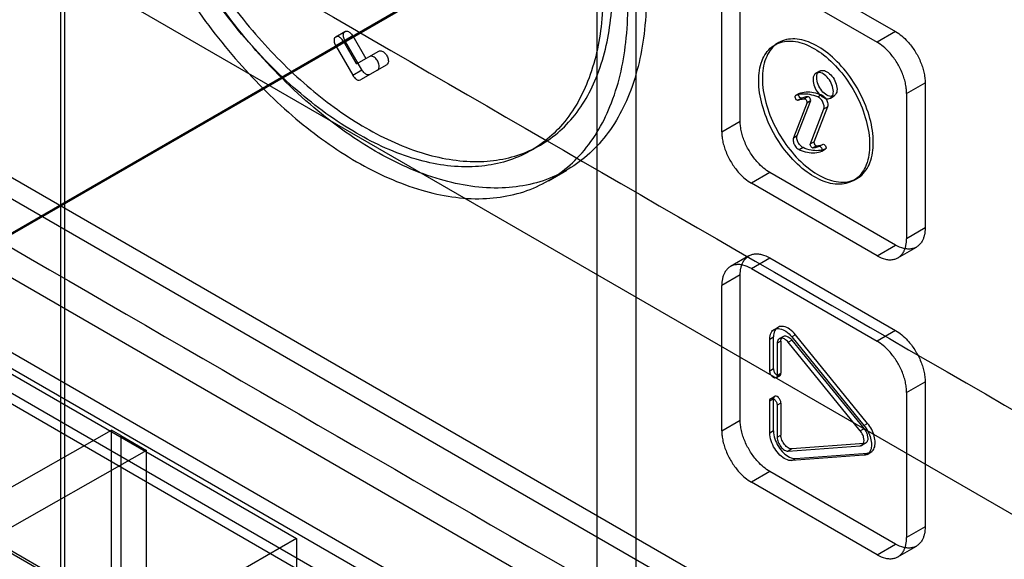
# Model space of a CAD drawing. Units: millimetres. Extents: x 60 to 337, y 43 to 512.
# Drawn here: x 120 to 158, y 261 to 282 of the extents above; entities that cross this region are included whole.
import ezdxf

# ---------------------------------------------------------------- set-up
doc = ezdxf.new("R2010")
doc.units = ezdxf.units.MM
doc.header["$LTSCALE"] = 36.045028
doc.layers.get('0').update_dxf_attribs({"linetype": 'CONTINUOUS'})

msp = doc.modelspace()

# ---------------------------------------------------------------- linework, layer by layer
at = {"color": 7, "linetype": 'Continuous'}
for p, q in [((121.807, 211.75), (121.807, 313.649)), ((143.81, 251.547), (143.81, 300.946)), ((121.957, 260.898), (121.957, 298.109)), ((181.927, 249.272), (111.892, 289.706)), ((186.308, 229.27), (82.054, 289.46)), ((74.431, 287.846), (184.033, 224.569)), ((106.25, 265.843), (142.313, 286.663)), ((111.2, 268.643), (142.313, 286.605)), ((142.313, 286.605), (142.313, 249.146)), ((148.925, 284.212), (153.733, 281.436)), ((148.218, 283.804), (153.026, 281.028)), ((147.793, 278.007), (147.793, 283.559)), ((175.941, 229.131), (82.523, 283.065)), ((170.613, 242.74), (100.578, 283.174)), ((147.086, 277.598), (147.086, 283.151)), ((157.233, 254.308), (110.423, 281.333)), ((132.321, 281.234), (132.674, 281.438)), ((153.733, 281.436), (153.026, 281.028)), ((132.974, 281.265), (132.321, 280.887)), ((133.121, 280.195), (132.621, 281.061)), ((133.324, 279.966), (132.674, 281.092)), ((132.974, 281.265), (133.474, 280.399)), ((149.122, 280.931), (149.263, 281.013)), ((156.526, 253.9), (109.715, 280.925)), ((132.321, 280.887), (132.971, 279.762)), ((133.121, 280.195), (133.974, 280.687)), ((132.971, 279.762), (133.324, 279.966)), ((134.274, 280.168), (133.271, 279.588)), ((150.691, 279.845), (150.832, 279.927)), ((154.157, 279.068), (154.864, 279.476)), ((154.864, 279.476), (154.864, 273.924)), ((150.053, 279.069), (149.907, 278.985)), ((154.157, 279.068), (154.157, 273.516)), ((181.75, 233.462), (103.398, 278.698)), ((150.348, 278.721), (149.829, 277.374)), ((149.971, 277.456), (150.489, 278.802)), ((150.143, 278.891), (150.002, 278.809)), ((150.382, 278.943), (150.241, 278.861)), ((150.483, 278.785), (150.342, 278.703)), ((150.901, 279.016), (150.76, 278.935)), ((151.241, 278.892), (151.382, 278.974)), ((150.468, 277.122), (150.99, 278.476)), ((151.131, 278.557), (150.61, 277.204)), ((150.99, 278.476), (151.131, 278.557)), ((147.086, 277.598), (147.793, 278.007)), ((179.645, 232.711), (102.423, 277.294)), ((149.829, 277.374), (149.971, 277.456)), ((150.616, 277.221), (150.475, 277.139)), ((139.79, 276.885), (140.144, 277.09)), ((150.195, 276.999), (150.053, 276.918)), ((150.717, 277.063), (150.576, 276.982)), ((150.957, 277.122), (150.816, 277.04)), ((150.909, 276.864), (151.054, 276.947)), ((140.456, 275.732), (141.163, 276.14)), ((148.925, 276.047), (148.218, 275.639)), ((153.733, 273.271), (148.925, 276.047)), ((152.122, 275.735), (152.263, 275.817)), ((153.026, 272.863), (148.218, 275.639)), ((154.864, 273.924), (154.157, 273.516)), ((168.953, 240.24), (111.381, 273.478)), ((153.026, 272.863), (153.733, 273.271)), ((153.823, 272.784), (154.53, 273.192)), ((148.128, 272.86), (147.421, 272.452)), ((148.218, 272.373), (148.925, 272.781)), ((148.925, 272.781), (153.733, 270.005)), ((148.218, 272.373), (153.026, 269.597)), ((147.793, 272.128), (147.086, 271.72)), ((147.793, 266.576), (147.793, 272.128)), ((147.086, 266.167), (147.086, 271.72)), ((149.09, 270.045), (149.232, 270.126)), ((148.925, 269.678), (149.066, 269.76)), ((148.925, 268.451), (148.925, 269.678)), ((149.066, 268.533), (149.066, 269.76)), ((149.29, 269.698), (149.432, 269.78)), ((149.91, 269.842), (149.768, 269.76)), ((149.768, 269.76), (152.526, 266.372)), ((152.667, 266.453), (149.91, 269.842)), ((153.733, 270.005), (153.026, 269.597)), ((149.349, 269.597), (149.207, 269.515)), ((149.207, 269.515), (149.207, 268.288)), ((149.349, 269.597), (149.349, 268.369)), ((149.629, 269.556), (149.771, 269.638)), ((152.387, 266.168), (149.629, 269.556)), ((149.771, 269.638), (152.528, 266.249)), ((118.625, 269.092), (130.815, 262.054)), ((149.066, 268.533), (148.925, 268.451)), ((149.166, 268.196), (149.307, 268.278)), ((149.207, 268.288), (149.349, 268.369)), ((154.157, 267.637), (154.864, 268.045)), ((154.864, 268.045), (154.864, 262.493)), ((148.925, 267.313), (149.066, 267.395)), ((148.966, 267.405), (149.107, 267.486)), ((149.066, 266.167), (149.066, 267.395)), ((154.157, 267.637), (154.157, 262.085)), ((148.925, 266.086), (148.925, 267.313)), ((149.349, 267.231), (149.207, 267.15)), ((149.207, 267.15), (149.207, 265.922)), ((149.349, 267.231), (149.349, 266.004)), ((147.086, 266.167), (147.793, 266.576)), ((152.526, 266.372), (152.667, 266.453)), ((117.853, 262.857), (123.741, 266.196)), ((123.741, 246.72), (123.741, 266.196)), ((124.096, 265.995), (123.741, 266.196)), ((124.096, 265.995), (124.096, 246.519)), ((124.096, 265.995), (125.088, 265.423)), ((149.066, 266.167), (148.925, 266.086)), ((149.207, 265.922), (149.349, 266.004)), ((152.528, 266.249), (152.387, 266.168)), ((149.629, 265.394), (152.387, 265.599)), ((152.528, 265.68), (149.771, 265.476)), ((152.387, 265.599), (152.528, 265.68)), ((152.448, 265.617), (152.589, 265.699)), ((125.088, 265.423), (119.209, 262.088)), ((125.088, 245.956), (125.088, 265.423)), ((149.771, 265.476), (149.629, 265.394)), ((152.526, 265.234), (149.768, 265.03)), ((149.91, 265.111), (152.667, 265.316)), ((152.667, 265.316), (152.526, 265.234)), ((152.648, 265.27), (152.789, 265.352)), ((149.768, 265.03), (149.91, 265.111)), ((148.925, 264.616), (148.218, 264.208)), ((153.733, 261.84), (148.925, 264.616)), ((153.026, 261.432), (148.218, 264.208)), ((154.864, 262.493), (154.157, 262.085)), ((130.815, 262.054), (123.744, 257.971)), ((130.815, 262.054), (130.815, 250.975)), ((153.026, 261.432), (153.733, 261.84)), ((153.823, 261.353), (154.53, 261.761))]:
    msp.add_line(p, q, dxfattribs=at)
for centre, radius, start, end in [((8245.158, 14300.416), 16196.792, 239.9046651, 240.0964493), ((8231.384, 14292.482), 16196.822, 239.9046652, 240.0964491)]:
    msp.add_arc(centre, radius, start, end, dxfattribs=at)
for points, knots in [([(133.828, 276.867), (132.943, 277.377), (131.21, 278.647), (128.901, 281.019), (126.874, 283.819), (125.237, 286.893), (124.075, 290.073), (123.453, 293.193), (123.409, 296.081), (123.956, 298.592), (125.109, 300.596), (126.862, 301.915), (129.059, 302.376), (131.476, 301.992), (133.041, 301.278), (133.828, 300.824)], [0, 0, 0, 0, 0.083007, 0.173392, 0.268078, 0.36291, 0.455578, 0.542298, 0.620287, 0.688739, 0.748773, 0.804212, 0.861689, 0.926169, 1, 1, 1, 1]), ([(133.121, 277.546), (132.314, 278.012), (130.736, 279.169), (128.635, 281.328), (126.795, 283.873), (125.309, 286.663), (124.254, 289.55), (123.688, 292.385), (123.647, 295.012), (124.144, 297.295), (125.19, 299.116), (126.781, 300.317), (128.778, 300.74), (130.979, 300.391), (132.404, 299.742), (133.121, 299.328)], [0, 0, 0, 0, 0.083251, 0.17368, 0.26834, 0.362948, 0.455425, 0.542126, 0.620179, 0.688644, 0.748627, 0.804004, 0.861491, 0.92599, 1, 1, 1, 1]), ([(133.828, 300.824), (134.712, 300.314), (136.446, 299.044), (138.755, 296.672), (140.781, 293.872), (142.419, 290.798), (143.581, 287.618), (144.203, 284.498), (144.247, 281.61), (143.7, 279.099), (142.547, 277.095), (140.794, 275.776), (138.597, 275.315), (136.179, 275.699), (134.615, 276.412), (133.828, 276.867)], [0, 0, 0, 0, 0.083007, 0.173392, 0.268078, 0.36291, 0.455578, 0.542298, 0.620287, 0.688739, 0.748773, 0.804212, 0.861689, 0.926169, 1, 1, 1, 1]), ([(133.121, 276.458), (133.905, 276.006), (135.461, 275.296), (137.862, 274.909), (140.043, 275.352), (141.799, 276.642), (142.968, 278.624), (143.533, 281.123), (143.505, 284.002), (142.9, 287.117), (141.75, 290.305), (140.114, 293.402), (138.077, 296.231), (135.753, 298.624), (134.009, 299.903), (133.121, 300.416)], [0, 0, 0, 0, 0.073579, 0.137575, 0.194591, 0.249605, 0.309363, 0.377642, 0.455362, 0.541729, 0.634369, 0.729834, 0.82546, 0.916674, 1, 1, 1, 1]), ([(133.474, 277.75), (134.189, 277.337), (135.606, 276.692), (137.791, 276.341), (139.772, 276.746), (141.365, 277.918), (142.426, 279.717), (142.941, 281.987), (142.917, 284.604), (142.367, 287.435), (141.324, 290.332), (139.838, 293.147), (137.987, 295.719), (135.872, 297.9), (134.284, 299.065), (133.474, 299.533)], [0, 0, 0, 0, 0.07377, 0.137759, 0.194741, 0.249628, 0.309257, 0.377491, 0.455243, 0.541596, 0.634125, 0.729471, 0.825151, 0.916446, 1, 1, 1, 1]), ([(133.121, 299.328), (133.927, 298.863), (135.506, 297.706), (137.606, 295.546), (139.446, 293.002), (140.932, 290.211), (141.987, 287.324), (142.553, 284.489), (142.594, 281.863), (142.098, 279.579), (141.051, 277.758), (139.46, 276.557), (137.464, 276.135), (135.263, 276.483), (133.838, 277.132), (133.121, 277.546)], [0, 0, 0, 0, 0.083251, 0.17368, 0.26834, 0.362948, 0.455425, 0.542126, 0.620179, 0.688644, 0.748627, 0.804004, 0.861491, 0.92599, 1, 1, 1, 1]), ([(122.747, 294.426), (122.747, 293.479), (122.947, 291.505), (123.727, 288.551), (124.958, 285.599), (126.582, 282.787), (128.522, 280.245), (130.691, 278.092), (132.3, 276.932), (133.121, 276.458)], [0, 0, 0, 0, 0.131914, 0.274549, 0.424063, 0.575939, 0.725453, 0.868087, 1, 1, 1, 1]), ([(124.042, 294.087), (124.042, 293.225), (124.224, 291.431), (124.933, 288.745), (126.053, 286.061), (127.529, 283.504), (129.294, 281.193), (131.265, 279.236), (132.728, 278.181), (133.474, 277.75)], [0, 0, 0, 0, 0.131914, 0.274549, 0.424063, 0.575939, 0.725453, 0.868087, 1, 1, 1, 1]), ([(132.612, 281.301), (132.612, 281.342), (132.627, 281.427), (132.758, 281.468), (132.881, 281.393), (132.946, 281.314), (132.974, 281.265)], [0, 0, 0, 0, 0.2327, 0.422268, 0.673538, 1, 1, 1, 1]), ([(153.733, 281.436), (153.816, 281.388), (153.98, 281.271), (154.232, 281.027), (154.478, 280.703), (154.656, 280.369), (154.761, 280.089), (154.819, 279.88), (154.855, 279.676), (154.864, 279.542), (154.864, 279.476)], [0, 0, 0, 0, 0.122801, 0.255597, 0.446544, 0.640161, 0.735699, 0.828336, 0.916811, 1, 1, 1, 1]), ([(132.621, 281.061), (132.592, 281.11), (132.527, 281.189), (132.404, 281.264), (132.274, 281.223), (132.259, 281.137), (132.259, 281.097)], [0, 0, 0, 0, 0.326462, 0.577732, 0.7673, 1, 1, 1, 1]), ([(132.259, 281.097), (132.259, 281.074), (132.264, 281.026), (132.286, 280.956), (132.308, 280.91), (132.321, 280.887)], [0, 0, 0, 0, 0.308583, 0.646402, 1, 1, 1, 1]), ([(132.674, 281.092), (132.661, 281.114), (132.639, 281.16), (132.618, 281.231), (132.612, 281.278), (132.612, 281.301)], [0, 0, 0, 0, 0.353598, 0.691417, 1, 1, 1, 1]), ([(148.5, 279.558), (148.5, 279.817), (148.561, 280.296), (148.944, 280.892), (149.587, 281.132), (150.312, 280.984), (151.038, 280.543), (151.713, 279.859), (152.267, 279.004), (152.639, 278.072), (152.743, 277.419), (152.743, 277.109)], [0, 0, 0, 0, 0.103304, 0.188221, 0.267734, 0.360433, 0.473055, 0.602504, 0.739886, 0.876489, 1, 1, 1, 1]), ([(152.884, 277.19), (152.884, 277.499), (152.782, 278.147), (152.415, 279.072), (151.867, 279.925), (151.196, 280.611), (150.47, 281.059), (149.743, 281.215), (149.092, 280.981), (148.703, 280.382), (148.642, 279.9), (148.642, 279.64)], [0, 0, 0, 0, 0.12288, 0.258, 0.394373, 0.524116, 0.637201, 0.730341, 0.810575, 0.896244, 1, 1, 1, 1]), ([(154.157, 279.068), (154.157, 279.133), (154.148, 279.268), (154.112, 279.472), (154.054, 279.681), (153.949, 279.961), (153.771, 280.295), (153.525, 280.619), (153.273, 280.862), (153.109, 280.98), (153.026, 281.028)], [0, 0, 0, 0, 0.083189, 0.171664, 0.264301, 0.359839, 0.553456, 0.744403, 0.877199, 1, 1, 1, 1]), ([(133.974, 280.687), (134.006, 280.706), (134.104, 280.699), (134.217, 280.606), (134.307, 280.471), (134.336, 280.36), (134.336, 280.305)], [0, 0, 0, 0, 0.1873, 0.435177, 0.723242, 1, 1, 1, 1]), ([(133.983, 280.101), (133.983, 280.156), (133.953, 280.267), (133.863, 280.402), (133.751, 280.495), (133.653, 280.502), (133.621, 280.483)], [0, 0, 0, 0, 0.276758, 0.564823, 0.8127, 1, 1, 1, 1]), ([(134.336, 280.305), (134.336, 280.285), (134.333, 280.248), (134.312, 280.199), (134.288, 280.176), (134.274, 280.168)], [0, 0, 0, 0, 0.379888, 0.707241, 1, 1, 1, 1]), ([(133.624, 279.793), (133.597, 279.777), (133.514, 279.776), (133.408, 279.848), (133.35, 279.922), (133.324, 279.966)], [0, 0, 0, 0, 0.256259, 0.592718, 1, 1, 1, 1]), ([(133.921, 279.964), (133.934, 279.971), (133.958, 279.995), (133.979, 280.044), (133.983, 280.081), (133.983, 280.101)], [0, 0, 0, 0, 0.292741, 0.620137, 1, 1, 1, 1]), ([(151.355, 279.144), (151.355, 279.231), (151.312, 279.412), (151.175, 279.647), (150.995, 279.818), (150.785, 279.9), (150.597, 279.796), (150.577, 279.661), (150.577, 279.593)], [0, 0, 0, 0, 0.1912, 0.396397, 0.585358, 0.73196, 0.851505, 1, 1, 1, 1]), ([(150.718, 279.675), (150.718, 279.742), (150.738, 279.876), (150.924, 279.981), (151.134, 279.901), (151.315, 279.731), (151.453, 279.496), (151.496, 279.314), (151.496, 279.226)], [0, 0, 0, 0, 0.147786, 0.26625, 0.412233, 0.600618, 0.807644, 1, 1, 1, 1]), ([(132.971, 279.762), (132.995, 279.719), (133.053, 279.647), (133.156, 279.573), (133.241, 279.571), (133.271, 279.588)], [0, 0, 0, 0, 0.396558, 0.727689, 1, 1, 1, 1]), ([(152.743, 277.109), (152.743, 276.849), (152.683, 276.37), (152.3, 275.775), (151.657, 275.534), (150.932, 275.682), (150.205, 276.124), (149.531, 276.807), (148.976, 277.662), (148.605, 278.595), (148.5, 279.248), (148.5, 279.558)], [0, 0, 0, 0, 0.103304, 0.188221, 0.267734, 0.360433, 0.473055, 0.602504, 0.739886, 0.876489, 1, 1, 1, 1]), ([(148.642, 279.64), (148.642, 279.331), (148.745, 278.683), (149.112, 277.758), (149.66, 276.905), (150.33, 276.219), (151.056, 275.771), (151.783, 275.615), (152.434, 275.849), (152.824, 276.447), (152.884, 276.93), (152.884, 277.19)], [0, 0, 0, 0, 0.12288, 0.258, 0.394373, 0.524116, 0.637201, 0.730341, 0.810575, 0.896244, 1, 1, 1, 1]), ([(150.577, 279.593), (150.577, 279.506), (150.62, 279.325), (150.756, 279.09), (150.937, 278.919), (151.146, 278.837), (151.334, 278.941), (151.355, 279.076), (151.355, 279.144)], [0, 0, 0, 0, 0.1912, 0.396397, 0.585358, 0.73196, 0.851505, 1, 1, 1, 1]), ([(151.496, 279.226), (151.496, 279.158), (151.476, 279.025), (151.291, 278.919), (151.081, 278.999), (150.9, 279.169), (150.762, 279.405), (150.718, 279.587), (150.718, 279.675)], [0, 0, 0, 0, 0.147786, 0.26625, 0.412233, 0.600618, 0.807644, 1, 1, 1, 1]), ([(150.027, 279.021), (150.027, 279.028), (150.029, 279.042), (150.038, 279.059), (150.048, 279.067), (150.053, 279.069)], [0, 0, 0, 0, 0.381889, 0.706485, 1, 1, 1, 1]), ([(150.053, 279.069), (150.135, 279.1), (150.318, 279.138), (150.609, 279.116), (150.803, 279.056), (150.901, 279.016)], [0, 0, 0, 0, 0.304226, 0.634293, 1, 1, 1, 1]), ([(149.911, 278.987), (149.906, 278.985), (149.896, 278.978), (149.888, 278.96), (149.886, 278.946), (149.886, 278.939)], [0, 0, 0, 0, 0.293515, 0.618111, 1, 1, 1, 1]), ([(149.886, 278.939), (149.886, 278.916), (149.902, 278.87), (149.943, 278.816), (149.991, 278.805), (150.008, 278.811)], [0, 0, 0, 0, 0.354022, 0.712912, 1, 1, 1, 1]), ([(150.76, 278.935), (150.662, 278.975), (150.468, 279.034), (150.177, 279.056), (149.994, 279.018), (149.911, 278.987)], [0, 0, 0, 0, 0.365707, 0.695774, 1, 1, 1, 1]), ([(150.008, 278.811), (150.031, 278.82), (150.08, 278.836), (150.158, 278.853), (150.213, 278.859), (150.241, 278.861)], [0, 0, 0, 0, 0.307679, 0.649804, 1, 1, 1, 1]), ([(150.15, 278.893), (150.135, 278.887), (150.09, 278.894), (150.046, 278.946), (150.027, 278.994), (150.027, 279.021)], [0, 0, 0, 0, 0.251847, 0.601094, 1, 1, 1, 1]), ([(150.382, 278.943), (150.354, 278.941), (150.3, 278.934), (150.222, 278.918), (150.173, 278.902), (150.15, 278.893)], [0, 0, 0, 0, 0.35058, 0.693079, 1, 1, 1, 1]), ([(150.241, 278.861), (150.257, 278.862), (150.294, 278.843), (150.334, 278.793), (150.345, 278.746), (150.348, 278.721)], [0, 0, 0, 0, 0.257288, 0.593537, 1, 1, 1, 1]), ([(150.489, 278.802), (150.487, 278.825), (150.477, 278.87), (150.439, 278.922), (150.4, 278.944), (150.382, 278.943)], [0, 0, 0, 0, 0.369621, 0.70974, 1, 1, 1, 1]), ([(151.003, 278.552), (151.003, 278.602), (150.976, 278.707), (150.894, 278.842), (150.809, 278.915), (150.76, 278.935)], [0, 0, 0, 0, 0.319233, 0.664103, 1, 1, 1, 1]), ([(150.901, 279.016), (150.945, 278.998), (151.027, 278.932), (151.114, 278.799), (151.144, 278.689), (151.144, 278.634)], [0, 0, 0, 0, 0.302061, 0.64597, 1, 1, 1, 1]), ([(150.99, 278.476), (150.993, 278.483), (150.997, 278.499), (151.002, 278.525), (151.003, 278.543), (151.003, 278.552)], [0, 0, 0, 0, 0.31247, 0.646517, 1, 1, 1, 1]), ([(151.144, 278.634), (151.144, 278.625), (151.143, 278.607), (151.139, 278.581), (151.134, 278.565), (151.131, 278.557)], [0, 0, 0, 0, 0.353454, 0.687516, 1, 1, 1, 1]), ([(148.925, 276.047), (148.841, 276.095), (148.678, 276.212), (148.426, 276.456), (148.18, 276.78), (148.002, 277.114), (147.896, 277.394), (147.838, 277.603), (147.802, 277.807), (147.793, 277.942), (147.793, 278.007)], [0, 0, 0, 0, 0.122801, 0.255597, 0.446544, 0.640161, 0.735699, 0.828336, 0.916811, 1, 1, 1, 1]), ([(147.086, 277.598), (147.086, 277.533), (147.095, 277.399), (147.131, 277.195), (147.189, 276.986), (147.295, 276.705), (147.472, 276.372), (147.718, 276.048), (147.971, 275.804), (148.134, 275.687), (148.218, 275.639)], [0, 0, 0, 0, 0.083189, 0.171664, 0.264301, 0.359839, 0.553456, 0.744403, 0.877199, 1, 1, 1, 1]), ([(149.829, 277.374), (149.826, 277.367), (149.822, 277.351), (149.817, 277.325), (149.817, 277.307), (149.817, 277.298)], [0, 0, 0, 0, 0.31197, 0.645482, 1, 1, 1, 1]), ([(149.817, 277.298), (149.817, 277.247), (149.844, 277.141), (149.926, 277.007), (150.009, 276.938), (150.053, 276.918)], [0, 0, 0, 0, 0.329883, 0.683863, 1, 1, 1, 1]), ([(149.958, 277.379), (149.958, 277.389), (149.959, 277.407), (149.963, 277.432), (149.968, 277.448), (149.971, 277.456)], [0, 0, 0, 0, 0.354511, 0.688027, 1, 1, 1, 1]), ([(150.195, 276.999), (150.152, 277.019), (150.071, 277.085), (149.987, 277.217), (149.958, 277.325), (149.958, 277.379)], [0, 0, 0, 0, 0.30463, 0.648078, 1, 1, 1, 1]), ([(150.61, 277.204), (150.612, 277.181), (150.622, 277.135), (150.66, 277.084), (150.699, 277.062), (150.717, 277.063)], [0, 0, 0, 0, 0.370219, 0.710308, 1, 1, 1, 1]), ([(150.053, 276.918), (150.152, 276.874), (150.348, 276.809), (150.644, 276.785), (150.828, 276.828), (150.909, 276.864)], [0, 0, 0, 0, 0.368855, 0.698262, 1, 1, 1, 1]), ([(151.051, 276.945), (150.969, 276.91), (150.785, 276.867), (150.49, 276.89), (150.294, 276.956), (150.195, 276.999)], [0, 0, 0, 0, 0.301738, 0.631145, 1, 1, 1, 1]), ([(150.576, 276.982), (150.56, 276.981), (150.523, 276.999), (150.483, 277.049), (150.471, 277.096), (150.468, 277.122)], [0, 0, 0, 0, 0.256718, 0.592868, 1, 1, 1, 1]), ([(150.811, 277.039), (150.788, 277.028), (150.738, 277.01), (150.659, 276.991), (150.604, 276.984), (150.576, 276.982)], [0, 0, 0, 0, 0.313839, 0.65266, 1, 1, 1, 1]), ([(150.717, 277.063), (150.746, 277.066), (150.801, 277.073), (150.88, 277.092), (150.929, 277.11), (150.953, 277.12)], [0, 0, 0, 0, 0.347538, 0.686552, 1, 1, 1, 1]), ([(150.933, 276.911), (150.933, 276.934), (150.917, 276.98), (150.877, 277.033), (150.829, 277.046), (150.811, 277.039)], [0, 0, 0, 0, 0.35481, 0.71513, 1, 1, 1, 1]), ([(150.909, 276.864), (150.914, 276.866), (150.924, 276.873), (150.932, 276.891), (150.933, 276.904), (150.933, 276.911)], [0, 0, 0, 0, 0.29388, 0.620171, 1, 1, 1, 1]), ([(150.953, 277.12), (150.968, 277.127), (151.012, 277.119), (151.056, 277.067), (151.075, 277.019), (151.075, 276.993)], [0, 0, 0, 0, 0.249019, 0.599859, 1, 1, 1, 1]), ([(151.075, 276.993), (151.075, 276.985), (151.073, 276.972), (151.065, 276.955), (151.056, 276.947), (151.051, 276.945)], [0, 0, 0, 0, 0.379776, 0.706095, 1, 1, 1, 1]), ([(154.864, 273.924), (154.864, 273.838), (154.853, 273.711), (154.811, 273.554), (154.763, 273.438), (154.694, 273.328), (154.596, 273.23), (154.481, 273.161), (154.349, 273.121), (154.204, 273.114), (153.99, 273.145), (153.833, 273.213), (153.733, 273.271)], [0, 0, 0, 0, 0.15434, 0.225025, 0.291547, 0.37656, 0.456909, 0.53546, 0.615466, 0.700601, 0.792572, 1, 1, 1, 1]), ([(153.026, 272.863), (153.126, 272.805), (153.283, 272.737), (153.497, 272.705), (153.642, 272.713), (153.774, 272.753), (153.889, 272.822), (153.987, 272.919), (154.056, 273.03), (154.103, 273.145), (154.146, 273.303), (154.157, 273.43), (154.157, 273.516)], [0, 0, 0, 0, 0.207428, 0.299399, 0.384534, 0.46454, 0.543091, 0.62344, 0.708453, 0.774975, 0.84566, 1, 1, 1, 1]), ([(147.793, 272.128), (147.793, 272.214), (147.805, 272.341), (147.847, 272.498), (147.895, 272.614), (147.964, 272.724), (148.061, 272.822), (148.177, 272.891), (148.309, 272.931), (148.454, 272.938), (148.667, 272.907), (148.824, 272.839), (148.925, 272.781)], [0, 0, 0, 0, 0.15434, 0.225025, 0.291548, 0.37656, 0.456909, 0.53546, 0.615466, 0.700601, 0.792572, 1, 1, 1, 1]), ([(148.218, 272.373), (148.117, 272.431), (147.96, 272.498), (147.747, 272.53), (147.602, 272.522), (147.47, 272.483), (147.354, 272.413), (147.257, 272.316), (147.187, 272.205), (147.14, 272.09), (147.098, 271.932), (147.086, 271.806), (147.086, 271.72)], [0, 0, 0, 0, 0.207428, 0.299399, 0.384534, 0.46454, 0.543091, 0.62344, 0.708452, 0.774975, 0.84566, 1, 1, 1, 1]), ([(148.925, 269.678), (148.925, 269.76), (148.945, 269.912), (149.102, 270.081), (149.334, 270.09), (149.566, 269.973), (149.703, 269.841), (149.768, 269.76)], [0, 0, 0, 0, 0.20413, 0.365325, 0.531096, 0.740474, 1, 1, 1, 1]), ([(149.91, 269.842), (149.844, 269.923), (149.707, 270.055), (149.475, 270.172), (149.244, 270.163), (149.087, 269.993), (149.066, 269.842), (149.066, 269.76)], [0, 0, 0, 0, 0.259526, 0.468906, 0.634678, 0.795873, 1, 1, 1, 1]), ([(149.629, 269.556), (149.589, 269.605), (149.508, 269.681), (149.355, 269.737), (149.222, 269.661), (149.207, 269.564), (149.207, 269.515)], [0, 0, 0, 0, 0.317746, 0.556818, 0.753149, 1, 1, 1, 1]), ([(149.349, 269.597), (149.349, 269.646), (149.363, 269.743), (149.497, 269.819), (149.649, 269.763), (149.731, 269.687), (149.771, 269.638)], [0, 0, 0, 0, 0.246848, 0.44318, 0.682254, 1, 1, 1, 1]), ([(153.733, 270.005), (153.816, 269.957), (153.98, 269.84), (154.232, 269.596), (154.478, 269.272), (154.656, 268.938), (154.761, 268.658), (154.819, 268.449), (154.855, 268.245), (154.864, 268.11), (154.864, 268.045)], [0, 0, 0, 0, 0.122801, 0.255597, 0.446544, 0.640161, 0.735699, 0.828336, 0.916811, 1, 1, 1, 1]), ([(154.157, 267.637), (154.157, 267.702), (154.148, 267.837), (154.112, 268.041), (154.054, 268.25), (153.949, 268.53), (153.771, 268.863), (153.525, 269.188), (153.273, 269.431), (153.109, 269.549), (153.026, 269.597)], [0, 0, 0, 0, 0.083189, 0.171664, 0.264301, 0.359839, 0.553456, 0.744403, 0.877199, 1, 1, 1, 1]), ([(149.066, 268.533), (149.066, 268.494), (149.089, 268.414), (149.154, 268.323), (149.236, 268.26), (149.336, 268.278), (149.349, 268.341), (149.349, 268.369)], [0, 0, 0, 0, 0.235273, 0.479783, 0.678697, 0.825883, 1, 1, 1, 1]), ([(149.207, 268.288), (149.207, 268.259), (149.195, 268.197), (149.096, 268.178), (149.013, 268.24), (148.948, 268.332), (148.925, 268.412), (148.925, 268.451)], [0, 0, 0, 0, 0.173008, 0.31918, 0.51726, 0.762725, 1, 1, 1, 1]), ([(148.925, 267.313), (148.925, 267.342), (148.937, 267.404), (149.036, 267.422), (149.119, 267.361), (149.185, 267.269), (149.207, 267.189), (149.207, 267.15)], [0, 0, 0, 0, 0.173002, 0.319176, 0.517263, 0.76273, 1, 1, 1, 1]), ([(149.349, 267.231), (149.349, 267.27), (149.326, 267.35), (149.261, 267.441), (149.179, 267.504), (149.079, 267.486), (149.066, 267.424), (149.066, 267.395)], [0, 0, 0, 0, 0.235268, 0.47978, 0.6787, 0.82589, 1, 1, 1, 1]), ([(148.925, 264.616), (148.841, 264.664), (148.678, 264.781), (148.426, 265.025), (148.18, 265.349), (148.002, 265.683), (147.896, 265.963), (147.838, 266.172), (147.802, 266.376), (147.793, 266.51), (147.793, 266.576)], [0, 0, 0, 0, 0.122801, 0.255597, 0.446544, 0.640161, 0.735699, 0.828336, 0.916811, 1, 1, 1, 1]), ([(152.526, 266.372), (152.585, 266.299), (152.686, 266.143), (152.786, 265.894), (152.814, 265.72), (152.814, 265.637)], [0, 0, 0, 0, 0.34926, 0.690224, 1, 1, 1, 1]), ([(152.955, 265.718), (152.955, 265.801), (152.927, 265.975), (152.828, 266.225), (152.726, 266.381), (152.667, 266.453)], [0, 0, 0, 0, 0.309717, 0.650678, 1, 1, 1, 1]), ([(147.086, 266.167), (147.086, 266.102), (147.095, 265.968), (147.131, 265.764), (147.189, 265.555), (147.295, 265.274), (147.472, 264.941), (147.718, 264.617), (147.971, 264.373), (148.134, 264.256), (148.218, 264.208)], [0, 0, 0, 0, 0.083189, 0.171664, 0.264301, 0.359839, 0.553456, 0.744403, 0.877199, 1, 1, 1, 1]), ([(149.768, 265.03), (149.691, 265.024), (149.516, 265.073), (149.293, 265.243), (149.1, 265.488), (148.965, 265.776), (148.925, 265.985), (148.925, 266.086)], [0, 0, 0, 0, 0.159498, 0.353094, 0.570482, 0.793092, 1, 1, 1, 1]), ([(149.066, 266.167), (149.066, 266.067), (149.106, 265.857), (149.241, 265.57), (149.434, 265.325), (149.658, 265.154), (149.832, 265.106), (149.91, 265.111)], [0, 0, 0, 0, 0.206909, 0.42952, 0.646907, 0.840502, 1, 1, 1, 1]), ([(149.207, 265.922), (149.207, 265.859), (149.239, 265.728), (149.337, 265.558), (149.467, 265.432), (149.58, 265.391), (149.629, 265.394)], [0, 0, 0, 0, 0.261829, 0.54057, 0.795898, 1, 1, 1, 1]), ([(149.771, 265.476), (149.721, 265.472), (149.609, 265.514), (149.479, 265.64), (149.38, 265.809), (149.349, 265.94), (149.349, 266.004)], [0, 0, 0, 0, 0.204102, 0.459428, 0.73817, 1, 1, 1, 1]), ([(152.531, 265.8), (152.531, 265.841), (152.517, 265.928), (152.467, 266.053), (152.416, 266.131), (152.387, 266.168)], [0, 0, 0, 0, 0.309174, 0.651316, 1, 1, 1, 1]), ([(152.528, 266.249), (152.558, 266.213), (152.609, 266.135), (152.658, 266.01), (152.672, 265.923), (152.672, 265.882)], [0, 0, 0, 0, 0.348684, 0.690826, 1, 1, 1, 1]), ([(152.387, 265.599), (152.414, 265.601), (152.471, 265.621), (152.523, 265.701), (152.531, 265.765), (152.531, 265.8)], [0, 0, 0, 0, 0.30051, 0.616957, 1, 1, 1, 1]), ([(152.814, 265.637), (152.814, 265.567), (152.797, 265.439), (152.694, 265.279), (152.58, 265.238), (152.526, 265.234)], [0, 0, 0, 0, 0.383602, 0.698964, 1, 1, 1, 1]), ([(152.672, 265.882), (152.672, 265.847), (152.664, 265.783), (152.612, 265.703), (152.556, 265.682), (152.528, 265.68)], [0, 0, 0, 0, 0.383043, 0.69949, 1, 1, 1, 1]), ([(152.667, 265.316), (152.722, 265.32), (152.835, 265.36), (152.939, 265.52), (152.955, 265.649), (152.955, 265.718)], [0, 0, 0, 0, 0.300984, 0.616338, 1, 1, 1, 1]), ([(154.864, 262.493), (154.864, 262.407), (154.853, 262.28), (154.811, 262.123), (154.763, 262.007), (154.694, 261.897), (154.596, 261.799), (154.481, 261.73), (154.349, 261.69), (154.204, 261.683), (153.99, 261.714), (153.833, 261.782), (153.733, 261.84)], [0, 0, 0, 0, 0.15434, 0.225025, 0.291547, 0.37656, 0.456909, 0.53546, 0.615466, 0.700601, 0.792572, 1, 1, 1, 1]), ([(153.026, 261.432), (153.126, 261.374), (153.283, 261.306), (153.497, 261.274), (153.642, 261.282), (153.774, 261.321), (153.889, 261.391), (153.987, 261.488), (154.056, 261.599), (154.103, 261.714), (154.146, 261.872), (154.157, 261.999), (154.157, 262.085)], [0, 0, 0, 0, 0.207428, 0.299399, 0.384534, 0.46454, 0.543091, 0.62344, 0.708453, 0.774975, 0.84566, 1, 1, 1, 1])]:
    msp.add_open_spline(points, degree=3, knots=knots, dxfattribs=at)

doc.saveas('drawing.dxf')
